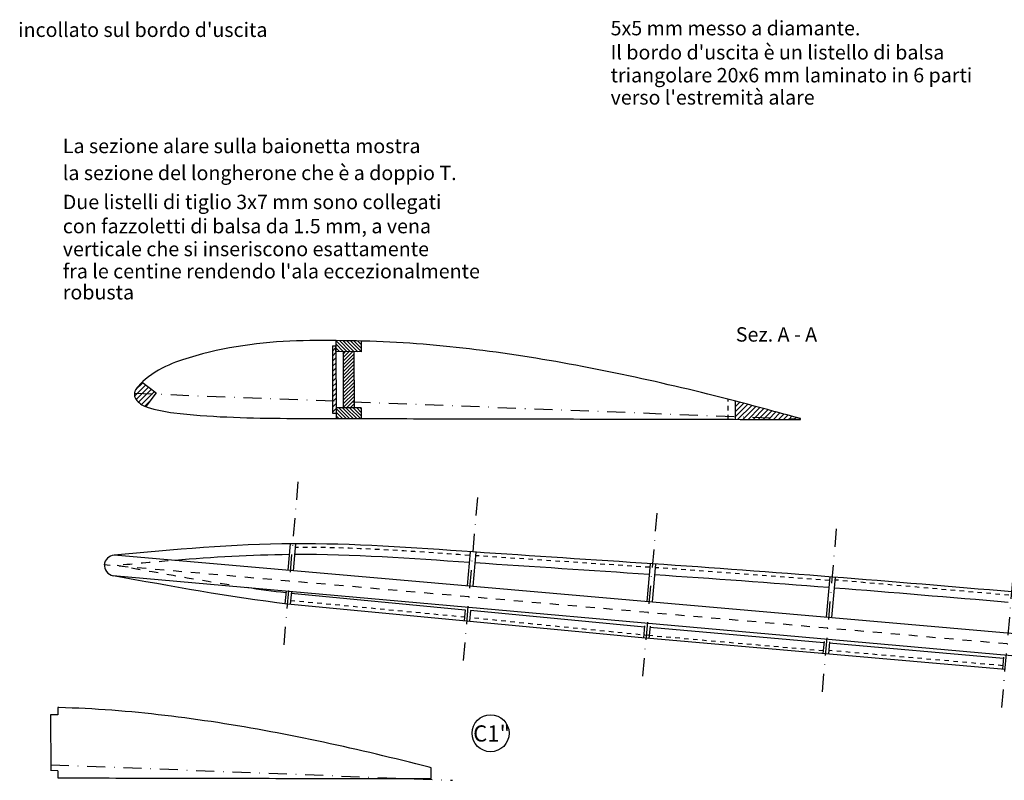
# Model space of a CAD drawing. Extents: x 362 to 2391, y 240 to 940.
# Drawn here: x 643 to 916, y 470 to 681 of the extents above; entities that cross this region are included whole.
import ezdxf

# ---------------------------------------------------------------- set-up
doc = ezdxf.new("R2010")
doc.units = 0
doc.linetypes.add('DASHDOT', pattern=[1, 0.5, -0.25, 0, -0.25])
doc.linetypes.add('HIDDEN', pattern=[0.25, 0.125, -0.125])
doc.layers.get('0').update_dxf_attribs({"linetype": 'CONTINUOUS'})
doc.layers.add('7', color=7, linetype='CONTINUOUS')

msp = doc.modelspace()

# ---------------------------------------------------------------- hatches: boundary and pattern name
h = msp.add_hatch()
h.set_pattern_fill('_U', color=1, angle=45, style=0, pattern_type=0)
h.set_pattern_definition([(45, (-18.3354, 234.4327), (-0.7071068, 0.7071068), [])])
h.paths.add_polyline_path([(730.685, 589.207), (730.653, 589.208), (730.683, 590.708), (729.683, 590.708), (729.709, 575.461), (730.71, 575.423)])
h.paths.add_polyline_path([(730.71, 575.423), (729.709, 575.461), (729.715, 572.078), (730.715, 572.078)])
h.paths.add_polyline_path([(676.892, 580.635), (676.688, 580.445), (676.307, 580.074), (675.908, 579.655), (675.533, 579.214), (675.328, 578.938), (675.141, 578.65), (675.036, 578.465), (674.941, 578.274), (674.887, 578.149), (674.839, 578.021), (674.774, 577.809), (674.73, 577.593), (680.482, 577.37), (680.755, 577.732)])
h.paths.add_polyline_path([(680.482, 577.37), (674.73, 577.593), (674.713, 577.156), (674.789, 576.726), (674.828, 576.605), (674.872, 576.486), (674.952, 576.308), (675.044, 576.134), (675.208, 575.87), (675.394, 575.62), (675.732, 575.24), (676.106, 574.894), (676.457, 574.617), (676.826, 574.369), (677.535, 573.995), (677.853, 573.87)])
h.paths.add_polyline_path([(850.437, 573.065), (848.604, 573.559), (846.773, 574.049), (844.939, 574.533), (843.106, 575.012), (841.587, 575.406), (841.587, 571.124), (859.591, 570.426), (859.595, 570.537), (857.764, 571.047), (856.848, 571.301), (855.932, 571.555), (855.016, 571.809), (854.1, 572.062), (853.184, 572.314), (852.268, 572.566)])
h.paths.add_polyline_path([(841.587, 571.124), (841.587, 570.352), (842.925, 570.349), (844.777, 570.345), (846.628, 570.341), (848.479, 570.338), (850.33, 570.334), (852.182, 570.33), (853.107, 570.328), (854.033, 570.327), (854.958, 570.325), (855.884, 570.323), (856.81, 570.321), (857.735, 570.319), (858.661, 570.317), (859.587, 570.315), (859.591, 570.426)])
h = msp.add_hatch()
h.set_pattern_fill('_U', color=1, scale=0.7, angle=315, style=0, pattern_type=0)
h.set_pattern_definition([(315, (-18.3354, 234.4327), (0.49497475, 0.49497475), [])])
h.paths.add_polyline_path([(737.651, 589.069), (737.711, 592.085), (736.389, 592.118), (734.539, 592.156), (732.688, 592.184), (730.713, 592.207), (730.683, 590.708), (730.685, 589.207)])
h.paths.add_polyline_path([(730.718, 573.578), (730.713, 570.579), (731.851, 570.578), (733.702, 570.575), (735.553, 570.571), (737.405, 570.568), (737.718, 570.567), (737.718, 573.567)])
h = msp.add_hatch()
h.set_pattern_fill('_U', color=1, scale=0.7, angle=45, style=0, pattern_type=0)
h.set_pattern_definition([(45, (-18.3354, 234.4327), (-0.49497475, 0.49497475), [])])
h.paths.add_polyline_path([(732.711, 575.345), (735.711, 575.229), (735.652, 589.109), (732.652, 589.168)])
h.paths.add_polyline_path([(732.711, 575.345), (732.718, 573.575), (735.718, 573.57), (735.711, 575.229)])

# ---------------------------------------------------------------- linework, layer by layer
for p, q in [((729.683, 590.708), (729.715, 572.078)), ((729.683, 590.708), (730.683, 590.708)), ((730.683, 590.708), (730.715, 572.078)), ((732.652, 589.168), (732.718, 573.602)), ((735.652, 589.109), (735.718, 573.543)), ((841.587, 570.352), (841.587, 575.406)), ((729.715, 572.078), (730.715, 572.078)), ((737.718, 573.567), (737.718, 570.567)), ((1216.179, 484.882), (669.081, 532.656)), ((1215.59, 478.148), (668.835, 526.946)), ((766.553, 517.414), (718.269, 521.998)), ((817.563, 509.558), (717.261, 519.08)), ((816.331, 512.688), (768.047, 517.272)), ((866.14, 508.319), (817.824, 512.546)), ((916.435, 500.907), (816.816, 509.623)), ((915.949, 503.961), (867.634, 508.188)), ((651.434, 488.369), (651.5, 472.803)), ((757.105, 470.612), (757.105, 473.632)), ((653.5, 472.827), (653.5, 470.827))]:
    msp.add_line(p, q)
at = {"color": 1, "linetype": 'DASHDOT', "ltscale": 10}
for p, q in [((716.271, 507.765), (720.402, 554.988)), ((766.081, 503.407), (770.108, 549.44)), ((815.89, 499.049), (819.971, 545.687)), ((865.7, 494.692), (869.78, 541.33)), ((915.51, 490.334), (919.59, 536.972))]:
    msp.add_line(p, q, dxfattribs=at)
at = {"color": 1}
for p, q in [((717.97, 535.795), (717.327, 528.443)), ((719.477, 535.807), (718.821, 528.312)), ((767.968, 533.588), (767.144, 524.168)), ((769.465, 533.485), (768.638, 524.037)), ((817.869, 530.275), (816.954, 519.81)), ((819.366, 530.174), (818.448, 519.679)), ((867.742, 526.633), (866.764, 515.452)), ((869.237, 526.515), (868.258, 515.321)), ((716.822, 522.664), (716.516, 519.171)), ((718.316, 522.53), (718.008, 519.009)), ((766.555, 517.433), (766.292, 514.425)), ((768.049, 517.302), (767.785, 514.284)), ((816.365, 513.075), (816.068, 509.688)), ((817.859, 512.945), (817.563, 509.558)), ((866.174, 508.718), (865.878, 505.331)), ((867.669, 508.587), (867.372, 505.2)), ((915.984, 504.36), (915.688, 500.973))]:
    msp.add_line(p, q, dxfattribs=at)
at = {"color": 1, "linetype": 'HIDDEN', "ltscale": 10}
for p, q in [((817.781, 529.269), (769.465, 532.485)), ((867.655, 525.638), (819.339, 529.165)), ((917.486, 521.524), (869.17, 525.751)), ((766.553, 515.414), (718.269, 519.998)), ((817.628, 510.307), (767.785, 515.284)), ((865.944, 506.08), (817.628, 510.307)), ((915.775, 501.965), (867.459, 506.193))]:
    msp.add_line(p, q, dxfattribs=at)
at = {"color": 1, "linetype": 'HIDDEN', "ltscale": 20}
msp.add_line((1215.914, 481.854), (666.371, 529.932), dxfattribs=at)
msp.add_line((1215.914, 481.854), (666.371, 529.932), dxfattribs=at)
at = {"color": 1, "linetype": 'CONTINUOUS', "ltscale": 0.5}
msp.add_circle((773.601, 483.212), 5.141, dxfattribs=at)
for centre, start, end in [((669.359, 529.669), 95.33095, 175), ((669.379, 529.897), 175, 259.53731)]:
    msp.add_arc(centre, 3, start, end)
msp.add_open_spline([(918.32, 522.455), (901.713, 523.86), (868.497, 526.669), (818.615, 530.311), (768.725, 533.435), (718.805, 537.166), (685.622, 534.199), (669.081, 532.656)], degree=3, knots=[0, 0, 0, 0, 50.000576, 100.0056167, 150.0166405, 200.0607211, 249.8071998, 249.8071998, 249.8071998, 249.8071998])
at = {"color": 1, "linetype": 'HIDDEN', "ltscale": 10}
msp.add_open_spline([(767.707, 532.599), (751.55, 533.711), (735.374, 534.899), (719.216, 534.818)], degree=3, dxfattribs=at)
at = {"color": 1, "linetype": 'HIDDEN', "ltscale": 20}
for points in [[(684.06, 531.034), (679.362, 530.641), (674.665, 530.211), (669.967, 529.774)], [(701, 524.375), (690.633, 525.989), (680.298, 527.868), (669.967, 529.774)]]:
    msp.add_open_spline(points, degree=3, dxfattribs=at)
for points in [[(717.709, 532.807), (707.104, 532.701), (696.506, 532.048), (685.91, 531.186)], [(767.707, 530.599), (751.55, 531.711), (735.374, 532.899), (719.216, 532.818)], [(817.608, 527.286), (801.479, 528.378), (785.35, 529.39), (769.204, 530.496)], [(717.261, 519.08), (701.038, 521.051), (684.933, 523.974), (668.835, 526.946)], [(867.48, 523.644), (851.361, 524.911), (835.232, 526.089), (819.105, 527.185)], [(716.778, 522.16), (713.121, 522.611), (709.471, 523.109), (705.825, 523.645)], [(917.311, 519.53), (901.203, 520.892), (885.094, 522.254), (868.976, 523.526)]]:
    msp.add_open_spline(points, degree=3)
at = {"layer": '7', "color": 1, "linetype": 'HIDDEN', "ltscale": 10}
msp.add_line((839.587, 570.315), (839.587, 575.92), dxfattribs=at)
at = {"layer": '7', "linetype": 'CONTINUOUS'}
for points in [[(730.713, 592.207), (728.987, 592.219), (727.136, 592.224), (725.284, 592.217), (723.432, 592.197), (721.578, 592.162), (719.726, 592.109), (717.871, 592.035), (716.017, 591.94), (714.158, 591.82), (712.303, 591.673), (710.443, 591.496), (708.586, 591.288), (706.722, 591.051), (704.863, 590.785), (702.998, 590.489), (701.137, 590.164), (699.267, 589.807), (697.405, 589.417), (695.532, 588.988), (693.667, 588.521), (691.789, 588.007), (689.923, 587.45), (688.037, 586.841), (686.171, 586.176), (685.226, 585.808), (684.29, 585.419), (683.341, 584.994), (682.405, 584.539), (681.447, 584.031), (680.512, 583.482), (679.541, 582.838), (678.609, 582.14), (677.831, 581.487), (677.076, 580.807), (676.892, 580.635)], [(730.713, 592.207), (728.987, 592.219), (727.136, 592.224), (725.284, 592.217), (723.432, 592.197), (721.578, 592.162), (719.726, 592.109), (717.871, 592.035), (716.017, 591.94), (714.158, 591.82), (712.303, 591.673), (710.443, 591.496), (708.586, 591.288), (706.722, 591.051), (704.863, 590.785), (702.998, 590.489), (701.137, 590.164), (699.267, 589.807), (697.405, 589.417), (695.532, 588.988), (693.667, 588.521), (691.789, 588.007), (689.923, 587.45), (688.037, 586.841), (686.171, 586.176), (685.226, 585.808), (684.29, 585.419), (683.341, 584.994), (682.405, 584.539), (681.447, 584.031), (680.512, 583.482), (679.541, 582.838), (678.609, 582.14), (677.831, 581.487), (677.076, 580.807), (676.913, 580.656)], [(737.711, 592.085), (737.651, 589.069), (730.653, 589.208), (730.713, 592.207)], [(859.595, 570.537), (857.764, 571.047), (856.848, 571.301), (855.932, 571.555), (855.016, 571.809), (854.1, 572.062), (853.184, 572.314), (852.268, 572.566), (850.437, 573.065), (848.604, 573.559), (846.773, 574.049), (844.939, 574.533), (843.106, 575.012), (841.273, 575.488), (839.44, 575.957), (837.607, 576.423), (835.773, 576.884), (833.939, 577.34), (832.106, 577.792), (830.271, 578.238), (828.437, 578.678), (826.603, 579.115), (824.768, 579.546), (822.933, 579.971), (821.098, 580.392), (819.263, 580.807), (817.427, 581.217), (815.592, 581.621), (813.756, 582.021), (811.919, 582.414), (810.083, 582.801), (808.247, 583.184), (806.41, 583.561), (804.573, 583.933), (802.736, 584.298), (800.898, 584.659), (799.06, 585.012), (797.223, 585.36), (795.384, 585.701), (793.546, 586.035), (791.707, 586.362), (789.868, 586.682), (788.029, 586.994), (786.189, 587.298), (784.349, 587.594), (782.509, 587.882), (780.669, 588.161), (778.828, 588.432), (776.987, 588.695), (775.145, 588.949), (773.303, 589.196), (771.461, 589.433), (769.619, 589.663), (767.776, 589.885), (765.933, 590.097), (764.089, 590.302), (762.245, 590.496), (760.401, 590.683), (758.557, 590.858), (756.712, 591.024), (754.866, 591.18), (753.02, 591.324), (751.174, 591.458), (749.328, 591.579), (747.48, 591.69), (745.633, 591.788), (743.785, 591.874), (741.936, 591.951), (740.088, 592.017), (738.238, 592.072), (737.711, 592.085)], [(676.892, 580.635), (680.755, 577.732), (677.853, 573.87)], [(677.853, 573.87), (678.282, 573.701), (679.192, 573.429), (680.114, 573.199), (681.03, 572.98), (681.948, 572.772), (682.865, 572.586), (683.786, 572.419), (684.705, 572.274), (685.627, 572.147), (687.469, 571.936), (689.315, 571.758), (691.16, 571.595), (693.005, 571.445), (694.852, 571.311), (696.698, 571.194), (698.546, 571.089), (700.394, 570.999), (702.242, 570.92), (704.091, 570.853), (705.94, 570.796), (707.789, 570.748), (709.639, 570.707), (711.489, 570.675), (713.34, 570.649), (715.19, 570.628), (717.041, 570.612), (718.892, 570.601), (720.743, 570.592), (722.594, 570.587), (724.446, 570.584), (726.297, 570.582), (728.148, 570.58), (730, 570.579), (730.713, 570.579)], [(677.853, 573.87), (678.282, 573.701), (679.192, 573.429), (680.114, 573.199), (681.03, 572.98), (681.948, 572.772), (682.865, 572.586), (683.786, 572.419), (684.705, 572.274), (685.627, 572.147), (687.469, 571.936), (689.315, 571.758), (691.16, 571.595), (693.005, 571.445), (694.852, 571.311), (696.698, 571.194), (698.546, 571.089), (700.394, 570.999), (702.242, 570.92), (704.091, 570.853), (705.94, 570.796), (707.789, 570.748), (709.639, 570.707), (711.489, 570.675), (713.34, 570.649), (715.19, 570.628), (717.041, 570.612), (718.892, 570.601), (720.743, 570.592), (722.594, 570.587), (724.446, 570.584), (726.297, 570.582), (728.148, 570.58), (730, 570.579), (730.713, 570.579)], [(737.718, 573.567), (730.718, 573.578), (730.713, 570.579)], [(737.718, 570.567), (739.256, 570.564), (741.107, 570.56), (742.958, 570.555), (744.81, 570.551), (746.661, 570.546), (748.512, 570.541), (750.363, 570.538), (752.214, 570.533), (754.066, 570.529), (755.917, 570.525), (757.768, 570.522), (759.619, 570.518), (761.471, 570.514), (763.322, 570.511), (765.173, 570.508), (767.024, 570.504), (768.876, 570.5), (770.727, 570.497), (772.578, 570.493), (774.429, 570.489), (776.281, 570.486), (778.132, 570.482), (779.983, 570.478), (781.834, 570.473), (783.686, 570.47), (785.537, 570.466), (787.388, 570.462), (789.239, 570.459), (791.091, 570.455), (792.942, 570.451), (794.793, 570.447), (796.644, 570.444), (798.496, 570.44), (800.347, 570.436), (802.198, 570.433), (804.049, 570.429), (805.901, 570.425), (807.752, 570.42), (809.603, 570.417), (811.454, 570.413), (813.306, 570.409), (815.157, 570.406), (817.008, 570.402), (818.859, 570.398), (820.71, 570.394), (822.562, 570.391), (824.413, 570.387), (826.264, 570.383), (828.115, 570.38), (829.967, 570.376), (831.818, 570.372), (833.669, 570.368), (835.52, 570.365), (837.372, 570.361), (839.223, 570.357), (841.074, 570.353), (842.925, 570.349), (844.777, 570.345), (846.628, 570.341), (848.479, 570.338), (850.33, 570.334), (852.182, 570.33), (853.107, 570.328), (854.033, 570.327), (854.958, 570.325), (855.884, 570.323), (856.81, 570.321), (857.735, 570.319), (858.661, 570.317), (859.587, 570.315), (859.595, 570.537)], [(737.795, 570.567), (737.875, 570.567)], [(653.474, 490.339), (653.434, 488.329), (651.434, 488.369)], [(757.105, 473.632), (756.538, 473.779), (754.708, 474.249), (752.876, 474.713), (751.046, 475.173), (749.214, 475.63), (747.383, 476.08), (745.551, 476.525), (743.72, 476.967), (741.887, 477.402), (740.055, 477.832), (738.222, 478.257), (736.39, 478.677), (734.558, 479.091), (732.725, 479.5), (730.892, 479.905), (729.06, 480.303), (727.226, 480.695), (725.392, 481.083), (723.559, 481.465), (721.725, 481.841), (719.89, 482.212), (718.057, 482.577), (716.221, 482.937), (714.388, 483.291), (712.553, 483.637), (710.718, 483.977), (708.883, 484.312), (707.049, 484.638), (705.213, 484.956), (703.379, 485.267), (701.542, 485.571), (699.707, 485.866), (697.871, 486.153), (696.035, 486.432), (694.199, 486.703), (692.362, 486.964), (690.525, 487.219), (688.688, 487.464), (686.85, 487.702), (685.011, 487.931), (683.173, 488.151), (681.335, 488.364), (679.496, 488.567), (677.657, 488.761), (675.818, 488.947), (673.979, 489.123), (672.139, 489.289), (670.3, 489.443), (668.46, 489.587), (666.62, 489.721), (664.779, 489.842), (662.939, 489.951), (661.097, 490.049), (659.255, 490.135), (657.412, 490.212), (655.569, 490.277), (653.725, 490.333), (653.474, 490.339)], [(653.5, 472.827), (651.5, 472.83)], [(653.5, 470.827), (654.772, 470.825), (656.624, 470.82), (658.475, 470.815), (660.327, 470.81), (662.178, 470.807), (664.029, 470.802), (665.88, 470.797), (667.73, 470.794), (669.582, 470.79), (671.433, 470.785), (673.284, 470.781), (675.135, 470.779), (676.987, 470.775), (678.838, 470.771), (680.689, 470.768), (682.54, 470.764), (684.392, 470.76), (686.243, 470.756), (688.094, 470.753), (689.945, 470.749), (691.797, 470.745), (693.648, 470.742), (695.499, 470.738), (697.35, 470.734), (699.202, 470.73), (701.053, 470.727), (702.904, 470.722), (704.755, 470.718), (706.607, 470.715), (708.458, 470.711), (710.309, 470.707), (712.16, 470.703), (714.012, 470.7), (715.863, 470.696), (717.714, 470.692), (719.565, 470.689), (721.417, 470.685), (723.268, 470.681), (725.119, 470.677), (726.97, 470.674), (728.821, 470.67), (730.673, 470.666), (732.524, 470.663), (734.375, 470.658), (736.226, 470.654), (738.078, 470.65), (739.929, 470.647), (741.78, 470.643), (743.631, 470.639), (745.483, 470.636), (747.334, 470.632), (749.185, 470.628), (751.036, 470.624), (752.888, 470.621), (754.739, 470.617), (756.59, 470.613), (757.105, 470.612)]]:
    msp.add_lwpolyline(points, dxfattribs=at)
at = {"layer": '7', "color": 1, "linetype": 'CONTINUOUS'}
for points in [[(737.711, 592.085), (736.389, 592.118), (734.539, 592.156), (732.688, 592.184), (730.713, 592.207)], [(676.892, 580.635), (676.688, 580.445), (676.307, 580.074), (675.908, 579.655), (675.533, 579.214), (675.328, 578.938), (675.141, 578.65), (675.036, 578.465), (674.941, 578.274), (674.887, 578.149), (674.839, 578.021), (674.774, 577.809), (674.73, 577.593), (674.713, 577.156), (674.789, 576.726), (674.828, 576.605), (674.872, 576.486), (674.952, 576.308), (675.044, 576.134), (675.208, 575.87), (675.394, 575.62), (675.732, 575.24), (676.106, 574.894), (676.457, 574.617), (676.826, 574.369), (677.535, 573.995), (677.822, 573.882)], [(730.713, 570.579), (731.851, 570.578), (733.702, 570.575), (735.553, 570.571), (737.405, 570.568), (737.718, 570.567)]]:
    msp.add_lwpolyline(points, dxfattribs=at)
at = {"layer": '7', "color": 1, "linetype": 'DASHDOT', "ltscale": 10}
for points in [[(674.73, 577.593), (859.591, 570.426)], [(651.493, 474.478), (763.062, 470.153)]]:
    msp.add_lwpolyline(points, dxfattribs=at)

# ---------------------------------------------------------------- texts
at = {"linetype": 'CONTINUOUS', "ltscale": 0.5, "char_height": 4, "attachment_point": 1}
for s, insert in [("incollato sul bordo d'uscita", (642.453, 680.484)), ('5x5 mm messo a diamante.', (806.914, 680.935)), ("Il bordo d'uscita è un listello di balsa", (806.914, 674.231)), ('triangolare 20x6 mm laminato in 6 parti', (806.914, 667.878)), ("verso l'estremità alare", (806.914, 661.711)), ('La sezione alare sulla baionetta mostra', (654.844, 648.232)), ('la sezione del longherone che è a doppio T.', (654.844, 640.758)), ('Due listelli di tiglio 3x7 mm sono collegati', (654.844, 632.694)), ('con fazzoletti di balsa da 1.5 mm, a vena', (654.844, 625.99)), ('verticale che si inseriscono esattamente', (654.844, 619.637)), ("fra le centine rendendo l'ala eccezionalmente", (654.844, 613.47)), ('robusta', (654.844, 607.631)), ('Sez. A - A', (841.662, 595.924))]:
    msp.add_mtext(s, dxfattribs=dict(at, insert=insert))
at = {"linetype": 'CONTINUOUS', "ltscale": 0.5, "insert": (768.767, 485.406), "char_height": 4.491, "width": 9.65435, "attachment_point": 1}
msp.add_mtext('C1"', dxfattribs=at)

doc.saveas('drawing.dxf')
